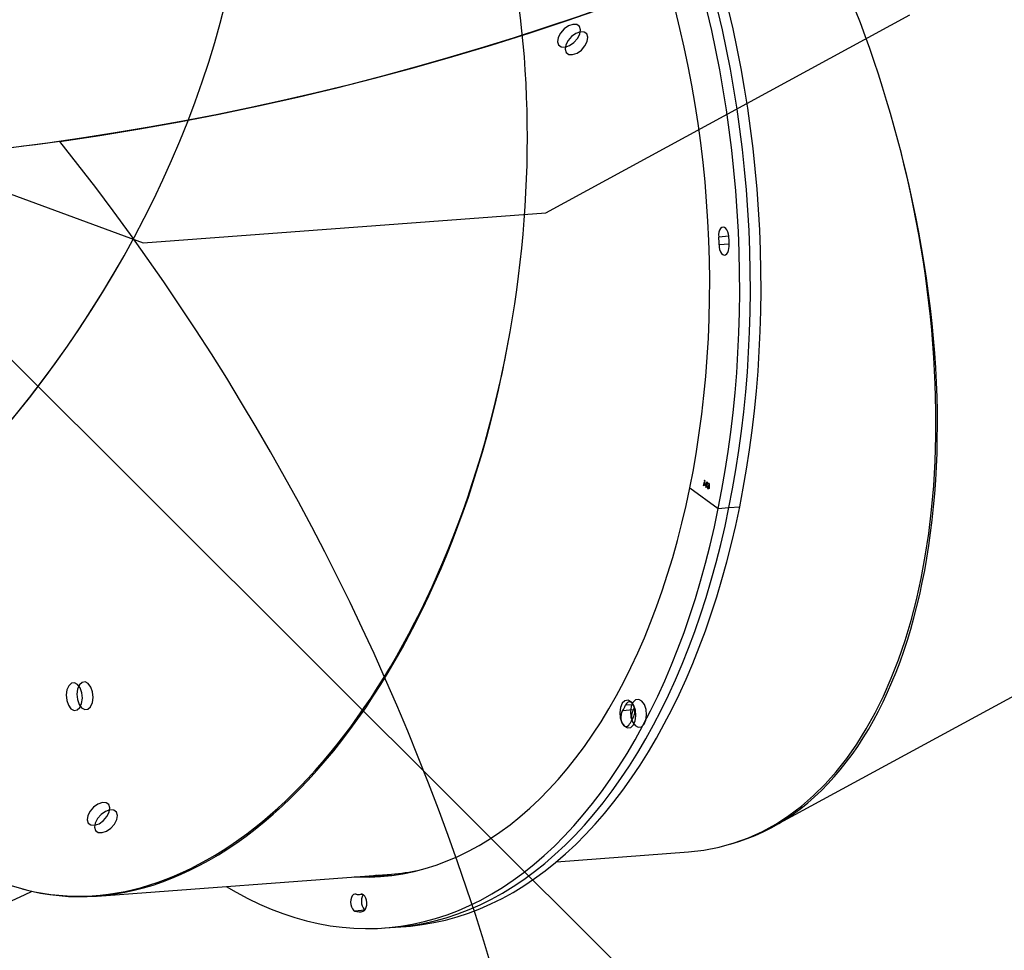
# Model space of a CAD drawing. Units: centimetres. Extents: x 8298 to 19990, y -1705 to 897.
# Drawn here: x 18975 to 19035, y -925 to -868 of the extents above; entities that cross this region are included whole.
import ezdxf

# ---------------------------------------------------------------- set-up
doc = ezdxf.new("R2010")
doc.units = ezdxf.units.CM
doc.layers.add('VP-DIM', color=7, linetype='Continuous')
doc.layers.add('VP-HIC', color=6, linetype='Continuous')
doc.layers.add('VP-EQ', color=7, linetype='Continuous', true_color=0x8a3492)
doc.dimstyles.new('Strefa', dxfattribs={"dimtxt": 14, "dimasz": 20, "dimexe": 20, "dimexo": 50, "dimgap": 20, "dimtad": 0, "dimdec": 0, "dimzin": 0, "dimdsep": 46, "dimtxsty": 'Standard', "dimcen": 0.09, "dimadec": 0, "dimazin": 0, "dimtfac": 1, "dimtdec": 4, "dimtofl": 0, "dimtmove": 0, "dimatfit": 3, "dimfxl": 70, "dimfxlon": 1, "dimtolj": 1, "dimtzin": 0, "dimarcsym": 0})

# ---------------------------------------------------------------- blocks, each defined once
blk = doc.blocks.new('*D1')
at = {"layer": 'Defpoints', "color": 0, "transparency": 16777216}
for p in [(19342.753, 154.381), (17813.061, -973.963), (19342.753, -1197.275)]:
    blk.add_point(p, dxfattribs=at)
at = {"layer": 'VP-DIM', "color": 0, "lineweight": -2, "transparency": 16777216}
for p, q in [((17813.061, 54.381), (17813.061, 204.381)), ((19342.753, 54.381), (19342.753, 204.381)), ((17863.061, 154.381), (18592.23, 154.381)), ((19292.753, 154.381), (18727.23, 154.381))]:
    blk.add_line(p, q, dxfattribs=at)
at = {"layer": 'VP-DIM', "color": 0, "transparency": 16777216}
for points in [[(17863.061, 162.714), (17863.061, 146.047), (17813.061, 154.381)], [(19292.753, 146.047), (19292.753, 162.714), (19342.753, 154.381)]]:
    blk.add_solid(points, dxfattribs=at)
at = {"layer": 'VP-DIM', "color": 0, "transparency": 16777216, "insert": (18659.73, 154.381), "char_height": 30, "attachment_point": 5}
blk.add_mtext('\\A1;1530', dxfattribs=at)
blk = doc.blocks.new('*D2')
at = {"layer": 'Defpoints', "color": 0, "transparency": 16777216}
for p in [(19439.393, 392.886), (17608.695, -859.681), (19439.393, -1201.253)]:
    blk.add_point(p, dxfattribs=at)
at = {"layer": 'VP-DIM', "color": 0, "lineweight": -2, "transparency": 16777216}
for p, q in [((17608.695, 292.886), (17608.695, 442.886)), ((19439.393, 292.886), (19439.393, 442.886)), ((17658.695, 392.886), (18545.582, 392.886)), ((19389.393, 392.886), (18675.582, 392.886))]:
    blk.add_line(p, q, dxfattribs=at)
at = {"layer": 'VP-DIM', "color": 0, "transparency": 16777216}
for points in [[(17658.695, 401.219), (17658.695, 384.552), (17608.695, 392.886)], [(19389.393, 384.552), (19389.393, 401.219), (19439.393, 392.886)]]:
    blk.add_solid(points, dxfattribs=at)
at = {"layer": 'VP-DIM', "color": 0, "transparency": 16777216, "insert": (18610.582, 392.886), "char_height": 30, "attachment_point": 5}
blk.add_mtext('\\A1;1831', dxfattribs=at)
blk = doc.blocks.new('*D3')
at = {"layer": 'Defpoints', "color": 0, "transparency": 16777216}
for p in [(18771.933, -204.087), (19705.538, -204.087), (18568.716, -1524.749)]:
    blk.add_point(p, dxfattribs=at)
at = {"layer": 'VP-DIM', "color": 0, "lineweight": -2, "transparency": 16777216}
for p, q in [((19605.538, -204.087), (19755.538, -204.087)), ((19705.538, -254.087), (19705.538, -813.429)), ((19705.538, -1474.749), (19705.538, -943.429)), ((19605.538, -1524.749), (19755.538, -1524.749))]:
    blk.add_line(p, q, dxfattribs=at)
at = {"layer": 'VP-DIM', "color": 0, "transparency": 16777216}
for points in [[(19713.871, -254.087), (19697.204, -254.087), (19705.538, -204.087)], [(19697.204, -1474.749), (19713.871, -1474.749), (19705.538, -1524.749)]]:
    blk.add_solid(points, dxfattribs=at)
at = {"layer": 'VP-DIM', "color": 0, "transparency": 16777216, "insert": (19705.538, -878.429), "char_height": 30, "attachment_point": 5, "rotation": 90}
blk.add_mtext('\\A1;1321', dxfattribs=at)
blk = doc.blocks.new('*D4')
at = {"layer": 'Defpoints', "color": 0, "transparency": 16777216}
for p in [(18725.383, -4.087), (18640.31, -1695.654), (19939.538, -1695.654)]:
    blk.add_point(p, dxfattribs=at)
at = {"layer": 'VP-DIM', "color": 0, "lineweight": -2, "transparency": 16777216}
for p, q in [((19839.538, -4.087), (19989.538, -4.087)), ((19939.538, -54.087), (19939.538, -797.384)), ((19939.538, -1645.654), (19939.538, -937.384)), ((19839.538, -1695.654), (19989.538, -1695.654))]:
    blk.add_line(p, q, dxfattribs=at)
at = {"layer": 'VP-DIM', "color": 0, "transparency": 16777216}
for points in [[(19947.871, -54.087), (19931.204, -54.087), (19939.538, -4.087)], [(19931.204, -1645.654), (19947.871, -1645.654), (19939.538, -1695.654)]]:
    blk.add_solid(points, dxfattribs=at)
at = {"layer": 'VP-DIM', "color": 0, "transparency": 16777216, "insert": (19939.538, -867.384), "char_height": 30, "attachment_point": 5, "rotation": 90}
blk.add_mtext('\\A1;1692', dxfattribs=at)
blk = doc.blocks.new('30414 2d')
at = {"layer": 'VP-EQ', "color": 0, "linetype": 'Continuous'}
for p, q in [((19006.791, -880.143), (19028.987, -868.083)), ((18953.742, -868.711), (19130.246, -1044.647)), ((18959.255, -873.506), (18982.252, -881.978)), ((18982.252, -881.978), (19006.791, -880.143))]:
    blk.add_line(p, q, dxfattribs=at)
at = {"layer": 'VP-EQ', "color": 0, "linetype": 'Continuous', "lineweight": 25}
for p, q in [((19017.951, -881.576), (19017.343, -881.621)), ((19017.979, -882.054), (19017.361, -882.1)), ((19015.584, -896.91), (19017.318, -898.166)), ((19016.419, -896.775), (19016.467, -896.541)), ((19016.437, -896.788), (19016.419, -896.775)), ((19016.427, -896.775), (19016.419, -896.775)), ((19016.427, -896.775), (19016.474, -896.546)), ((19016.438, -896.782), (19016.427, -896.775)), ((19016.484, -896.554), (19016.437, -896.788)), ((19016.467, -896.541), (19016.484, -896.554)), ((19016.482, -896.462), (19016.474, -896.462)), ((19016.482, -896.734), (19016.638, -896.555)), ((19016.49, -896.733), (19016.482, -896.734)), ((19016.573, -896.8), (19016.482, -896.734)), ((19016.493, -896.498), (19016.485, -896.498)), ((19016.49, -896.733), (19016.641, -896.561)), ((19016.581, -896.799), (19016.49, -896.733)), ((19016.497, -896.499), (19016.493, -896.498)), ((19016.608, -896.628), (19016.522, -896.726)), ((19016.522, -896.726), (19016.58, -896.767)), ((19016.558, -896.874), (19016.573, -896.8)), ((19016.566, -896.873), (19016.558, -896.874)), ((19016.575, -896.886), (19016.558, -896.874)), ((19016.566, -896.873), (19016.581, -896.799)), ((19016.576, -896.881), (19016.566, -896.873)), ((19016.581, -896.799), (19016.573, -896.8)), ((19016.59, -896.813), (19016.575, -896.886)), ((19016.58, -896.767), (19016.608, -896.628)), ((19016.588, -896.767), (19016.58, -896.767)), ((19016.588, -896.767), (19016.616, -896.627)), ((19016.598, -896.812), (19016.59, -896.813)), ((19016.612, -896.829), (19016.59, -896.813)), ((19016.642, -896.558), (19016.597, -896.78)), ((19016.597, -896.78), (19016.619, -896.796)), ((19016.614, -896.823), (19016.598, -896.812)), ((19016.616, -896.627), (19016.608, -896.628)), ((19016.619, -896.796), (19016.612, -896.829)), ((19016.633, -896.825), (19016.65, -896.837)), ((19016.638, -896.555), (19016.642, -896.558)), ((19016.681, -896.669), (19016.673, -896.67)), ((19016.69, -896.682), (19016.673, -896.67)), ((19016.686, -896.965), (19016.678, -896.966)), ((19016.698, -896.682), (19016.681, -896.669)), ((19016.702, -896.79), (19016.709, -896.757)), ((19016.711, -896.789), (19016.702, -896.79)), ((19016.711, -896.789), (19016.717, -896.757)), ((19016.729, -896.655), (19016.719, -896.655)), ((19016.749, -896.662), (19016.741, -896.662)), ((19016.742, -896.769), (19016.752, -896.768)), ((19016.756, -896.9), (19016.748, -896.901)), ((19016.777, -896.74), (19016.769, -896.741)), ((19017.318, -898.166), (19017.969, -898.118)), ((19017.969, -898.118), (19018.62, -898.069)), ((19020.573, -917.608), (19052.92, -900.033)), ((19012.132, -910.131), (19011.663, -910.166)), ((19012.13, -910.45), (19011.479, -910.499)), ((19012.223, -910.443), (19012.13, -910.45)), ((19007.455, -919.703), (19015.491, -919.102)), ((18997.383, -920.457), (18998.353, -920.384)), ((18979.439, -921.799), (18997.383, -920.457)), ((18995.425, -921.707), (18995.601, -921.694)), ((18995.572, -921.689), (18995.511, -921.693)), ((18995.754, -922.667), (18995.162, -922.711)), ((18996.975, -923.746), (18997.626, -923.698)), ((18997.626, -923.698), (18998.277, -923.649))]:
    blk.add_line(p, q, dxfattribs=at)
at = {"layer": 'VP-EQ', "color": 0}
blk.add_lwpolyline([(17713.546, -1093.859, 0.299327), (17851.266, -1184.42), (17879.716, -1184.42, 0.219769), (17993.912, -1237.161), (18079.112, -1237.161, 0.307723), (18218.595, -1142.337, 0.327803), (18337.75, -980.119), (18337.75, -947.287, 0.007337), (18342.739, -947.361), (18357.426, -947.361, 0.058931), (18392.391, -988.549), (18439.434, -1032.304, 0.272118), (18667.014, -1082.678), (18691.278, -1074.811), (18705.545, -1074.811), (18729.873, -1099.128, 0.41415), (18941.982, -1099.105), (18965.848, -1075.239, 0.381382), (18977.167, -875.788, 0.232753), (19101.272, -791.292), (19273.105, -790.762, 0.413309)], format="xyb", dxfattribs=at)
at = {"layer": 'VP-EQ', "color": 0, "linetype": 'Continuous', "lineweight": 25, "flags": 128}
for points in [[(19017.969, -898.118), (19018.19, -896.973), (19018.391, -895.814), (19018.572, -894.644), (19018.732, -893.461), (19018.872, -892.268), (19018.991, -891.066), (19019.089, -889.855), (19019.166, -888.637), (19019.223, -887.413), (19019.258, -886.183), (19019.273, -884.948), (19019.266, -883.711), (19019.239, -882.471), (19019.19, -881.23), (19019.121, -879.989), (19019.031, -878.749), (19018.919, -877.51), (19018.788, -876.275), (19018.635, -875.044), (19018.462, -873.818), (19018.269, -872.598), (19018.055, -871.385), (19017.822, -870.181), (19017.569, -868.985), (19017.296, -867.8)], [(19018.62, -898.069), (19018.841, -896.924), (19019.042, -895.766), (19019.223, -894.595), (19019.383, -893.413), (19019.523, -892.22), (19019.642, -891.017), (19019.74, -889.807), (19019.818, -888.589), (19019.874, -887.364), (19019.91, -886.134), (19019.924, -884.9), (19019.918, -883.662), (19019.89, -882.422), (19019.842, -881.181), (19019.772, -879.94), (19019.682, -878.7), (19019.571, -877.462), (19019.439, -876.227), (19019.286, -874.995), (19019.113, -873.769), (19018.92, -872.549), (19018.707, -871.337), (19018.473, -870.132), (19018.22, -868.937), (19017.947, -867.751)], [(19017.318, -898.166), (19017.539, -897.021), (19017.74, -895.863), (19017.921, -894.692), (19018.081, -893.51), (19018.221, -892.317), (19018.34, -891.115), (19018.438, -889.904), (19018.515, -888.686), (19018.572, -887.461), (19018.607, -886.231), (19018.622, -884.997), (19018.615, -883.76), (19018.588, -882.52), (19018.539, -881.279), (19018.47, -880.038), (19018.379, -878.797), (19018.268, -877.559), (19018.136, -876.324), (19017.984, -875.093), (19017.811, -873.867), (19017.618, -872.647), (19017.404, -871.434), (19017.171, -870.229), (19016.918, -869.034), (19016.645, -867.849)], [(19017.969, -898.118), (19018.19, -896.973), (19018.391, -895.814), (19018.572, -894.644), (19018.732, -893.461), (19018.872, -892.268), (19018.991, -891.066), (19019.089, -889.855), (19019.166, -888.637), (19019.223, -887.413), (19019.258, -886.183), (19019.273, -884.948), (19019.266, -883.711), (19019.239, -882.471), (19019.19, -881.23), (19019.121, -879.989), (19019.031, -878.749), (19018.919, -877.51), (19018.788, -876.275), (19018.635, -875.044), (19018.462, -873.818), (19018.269, -872.598), (19018.055, -871.385), (19017.822, -870.181), (19017.569, -868.985), (19017.296, -867.8)], [(19015.584, -896.91), (19015.796, -895.808), (19015.988, -894.693), (19016.16, -893.566), (19016.312, -892.427), (19016.443, -891.278), (19016.553, -890.12), (19016.643, -888.953), (19016.711, -887.78), (19016.759, -886.6), (19016.786, -885.415), (19016.792, -884.226), (19016.776, -883.035), (19016.74, -881.842), (19016.683, -880.648), (19016.605, -879.454), (19016.506, -878.262), (19016.387, -877.073), (19016.246, -875.887), (19016.086, -874.706), (19015.905, -873.531), (19015.703, -872.363), (19015.482, -871.203), (19015.241, -870.051), (19014.981, -868.91), (19014.701, -867.78)], [(19017.934, -881.449), (19017.899, -881.31), (19017.844, -881.189), (19017.774, -881.097), (19017.692, -881.039), (19017.606, -881.022), (19017.523, -881.046), (19017.45, -881.11), (19017.391, -881.208), (19017.352, -881.333), (19017.335, -881.474), (19017.343, -881.621)], [(19017.361, -882.1), (19017.365, -882.248), (19017.393, -882.39), (19017.442, -882.518), (19017.509, -882.62), (19017.588, -882.688), (19017.673, -882.718), (19017.757, -882.706), (19017.834, -882.654), (19017.898, -882.566), (19017.944, -882.448), (19017.967, -882.31)], [(18995.112, -920.627), (18995.33, -920.635), (18996.023, -920.639), (18996.713, -920.607), (18997.401, -920.539), (18998.086, -920.435), (18998.767, -920.295), (18999.443, -920.119), (19000.114, -919.908), (19000.779, -919.661), (19001.438, -919.379), (19002.089, -919.062), (19002.734, -918.71), (19003.37, -918.325), (19003.997, -917.905), (19004.615, -917.452), (19005.223, -916.965), (19005.821, -916.446), (19006.408, -915.895), (19006.983, -915.312), (19007.546, -914.697), (19008.097, -914.052), (19008.634, -913.377), (19009.158, -912.673), (19009.668, -911.939), (19010.164, -911.178), (19010.644, -910.389), (19011.109, -909.574), (19011.559, -908.732), (19011.992, -907.866), (19012.408, -906.974), (19012.808, -906.06), (19013.19, -905.122), (19013.554, -904.163), (19013.901, -903.183), (19014.229, -902.182), (19014.538, -901.162), (19014.829, -900.124), (19015.1, -899.069), (19015.352, -897.997), (19015.584, -896.91)], [(19016.474, -896.462), (19016.478, -896.452), (19016.484, -896.447), (19016.49, -896.446), (19016.495, -896.449)], [(19016.482, -896.462), (19016.486, -896.452), (19016.492, -896.447)], [(19016.506, -896.485), (19016.503, -896.495), (19016.496, -896.5), (19016.491, -896.501), (19016.485, -896.498)], [(19016.65, -896.837), (19016.651, -896.869), (19016.656, -896.892)], [(19016.656, -896.892), (19016.671, -896.919), (19016.685, -896.933)], [(19016.673, -896.67), (19016.688, -896.64), (19016.709, -896.623), (19016.728, -896.621), (19016.747, -896.629)], [(19016.766, -896.911), (19016.75, -896.951), (19016.724, -896.974), (19016.701, -896.976), (19016.678, -896.966)], [(19016.681, -896.669), (19016.697, -896.639), (19016.718, -896.622), (19016.718, -896.622)], [(19016.685, -896.933), (19016.706, -896.942), (19016.726, -896.938), (19016.74, -896.924), (19016.748, -896.901)], [(19016.73, -896.974), (19016.709, -896.976), (19016.686, -896.965)], [(19016.741, -896.662), (19016.725, -896.656), (19016.71, -896.659), (19016.69, -896.682)], [(19016.709, -896.757), (19016.743, -896.769), (19016.759, -896.762), (19016.765, -896.753), (19016.769, -896.741)], [(19016.749, -896.662), (19016.733, -896.655), (19016.728, -896.656)], [(19016.73, -896.938), (19016.734, -896.937), (19016.748, -896.923), (19016.756, -896.9)], [(19016.751, -896.803), (19016.761, -896.825), (19016.766, -896.845)], [(19016.766, -896.845), (19016.769, -896.882), (19016.766, -896.911)], [(18987.312, -921.21), (18987.924, -921.569), (18988.629, -921.946), (18989.338, -922.29), (18990.05, -922.598), (18990.766, -922.871), (18991.484, -923.109), (18992.204, -923.312), (18992.926, -923.478), (18993.648, -923.609), (18994.371, -923.704), (18995.093, -923.763), (18995.813, -923.786), (18996.532, -923.773), (18997.249, -923.723), (18997.963, -923.638), (18998.673, -923.516), (18999.38, -923.359), (19000.081, -923.166), (19000.777, -922.937), (19001.467, -922.673), (19002.151, -922.374), (19002.828, -922.04), (19003.497, -921.671), (19004.157, -921.268), (19004.809, -920.831), (19005.452, -920.361), (19006.085, -919.857), (19006.707, -919.32), (19007.319, -918.752), (19007.919, -918.151), (19008.507, -917.519), (19009.082, -916.856), (19009.645, -916.163), (19010.194, -915.44), (19010.729, -914.688), (19011.25, -913.908), (19011.757, -913.1), (19012.248, -912.265), (19012.723, -911.403), (19013.182, -910.516), (19013.625, -909.605), (19014.051, -908.669), (19014.46, -907.709), (19014.852, -906.727), (19015.226, -905.724), (19015.581, -904.7), (19015.918, -903.655), (19016.237, -902.592), (19016.536, -901.511), (19016.816, -900.412), (19017.077, -899.297), (19017.318, -898.166)], [(18997.626, -923.698), (18997.9, -923.674), (18998.614, -923.589), (18999.325, -923.468), (19000.031, -923.31), (19000.732, -923.117), (19001.428, -922.889), (19002.118, -922.625), (19002.802, -922.325), (19003.479, -921.991), (19004.148, -921.623), (19004.808, -921.22), (19005.46, -920.783), (19006.103, -920.312), (19006.736, -919.808), (19007.358, -919.272), (19007.97, -918.703), (19008.57, -918.102), (19009.158, -917.47), (19009.733, -916.807), (19010.296, -916.114), (19010.845, -915.391), (19011.38, -914.639), (19011.901, -913.859), (19012.408, -913.051), (19012.899, -912.216), (19013.374, -911.355), (19013.833, -910.468), (19014.276, -909.556), (19014.703, -908.62), (19015.112, -907.661), (19015.503, -906.679), (19015.877, -905.675), (19016.232, -904.651), (19016.57, -903.607), (19016.888, -902.543), (19017.187, -901.462), (19017.467, -900.363), (19017.728, -899.248), (19017.969, -898.118)], [(18997.626, -923.698), (18997.9, -923.674), (18998.614, -923.589), (18999.325, -923.468), (19000.031, -923.31), (19000.732, -923.117), (19001.428, -922.889), (19002.118, -922.625), (19002.802, -922.325), (19003.479, -921.991), (19004.148, -921.623), (19004.808, -921.22), (19005.46, -920.783), (19006.103, -920.312), (19006.736, -919.808), (19007.358, -919.272), (19007.97, -918.703), (19008.57, -918.102), (19009.158, -917.47), (19009.733, -916.807), (19010.296, -916.114), (19010.845, -915.391), (19011.38, -914.639), (19011.901, -913.859), (19012.408, -913.051), (19012.899, -912.216), (19013.374, -911.355), (19013.833, -910.468), (19014.276, -909.556), (19014.703, -908.62), (19015.112, -907.661), (19015.503, -906.679), (19015.877, -905.675), (19016.232, -904.651), (19016.57, -903.607), (19016.888, -902.543), (19017.187, -901.462), (19017.467, -900.363), (19017.728, -899.248), (19017.969, -898.118)], [(18998.277, -923.649), (18998.552, -923.626), (18999.265, -923.54), (18999.976, -923.419), (19000.682, -923.262), (19001.383, -923.069), (19002.079, -922.84), (19002.77, -922.576), (19003.453, -922.277), (19004.13, -921.943), (19004.799, -921.574), (19005.46, -921.171), (19006.112, -920.734), (19006.754, -920.263), (19007.387, -919.76), (19008.009, -919.223), (19008.621, -918.654), (19009.221, -918.053), (19009.809, -917.421), (19010.384, -916.758), (19010.947, -916.065), (19011.496, -915.343), (19012.032, -914.591), (19012.553, -913.81), (19013.059, -913.002), (19013.55, -912.167), (19014.025, -911.306), (19014.485, -910.419), (19014.928, -909.507), (19015.354, -908.571), (19015.763, -907.612), (19016.154, -906.63), (19016.528, -905.627), (19016.884, -904.602), (19017.221, -903.558), (19017.539, -902.495), (19017.838, -901.413), (19018.119, -900.314), (19018.379, -899.199), (19018.62, -898.069)], [(19012.187, -910.775), (19012.219, -910.643), (19012.227, -910.498), (19012.21, -910.352), (19012.171, -910.216), (19012.113, -910.1), (19012.039, -910.015), (19011.956, -909.966), (19011.87, -909.957), (19011.789, -909.99), (19011.718, -910.062), (19011.663, -910.166)], [(19011.479, -910.499), (19011.421, -910.598), (19011.384, -910.724), (19011.369, -910.867), (19011.378, -911.014), (19011.41, -911.154), (19011.463, -911.277), (19011.533, -911.373), (19011.614, -911.433), (19011.699, -911.454), (19011.783, -911.433), (19011.858, -911.373)], [(18973.992, -922.187), (18975.014, -921.727), (18975.486, -921.505)], [(18995.232, -921.684), (18995.147, -921.679), (18995.066, -921.714), (18994.995, -921.787), (18994.941, -921.894), (18994.908, -922.024), (18994.898, -922.168), (18994.912, -922.315), (18994.95, -922.453), (18995.007, -922.57), (18995.079, -922.659), (18995.162, -922.711)], [(18995.662, -922.727), (18995.74, -922.68), (18995.806, -922.596), (18995.854, -922.481), (18995.881, -922.345), (18995.883, -922.199), (18995.862, -922.054), (18995.819, -921.921), (18995.756, -921.811), (18995.68, -921.733), (18995.596, -921.693), (18995.511, -921.693)], [(18995.66, -921.72), (18995.646, -921.739), (18995.593, -921.845), (18995.559, -921.975), (18995.55, -922.119), (18995.564, -922.266), (18995.601, -922.404), (18995.658, -922.522), (18995.73, -922.61), (18995.774, -922.643)], [(18995.66, -921.72), (18995.646, -921.739), (18995.593, -921.845), (18995.559, -921.975), (18995.55, -922.119), (18995.564, -922.266), (18995.601, -922.404), (18995.658, -922.522), (18995.73, -922.61), (18995.774, -922.643)]]:
    blk.add_lwpolyline(points, dxfattribs=at)
at = {"layer": 'VP-EQ', "color": 0, "linetype": 'Continuous', "flags": 128}
for points in [[(19008.729, -869.516), (19008.87, -869.243), (19008.911, -868.987), (19008.845, -868.785), (19008.683, -868.67), (19008.45, -868.658), (19008.18, -868.751), (19007.916, -868.935), (19007.696, -869.183), (19007.555, -869.455), (19007.515, -869.712), (19007.58, -869.913), (19007.742, -870.029), (19007.976, -870.041), (19008.245, -869.948), (19008.51, -869.764), (19008.729, -869.516)], [(19009.185, -869.97), (19009.326, -869.698), (19009.366, -869.441), (19009.301, -869.239), (19009.139, -869.124), (19008.905, -869.112), (19008.636, -869.205), (19008.371, -869.389), (19008.152, -869.637), (19008.011, -869.909), (19007.97, -870.166), (19008.036, -870.368), (19008.198, -870.483), (19008.431, -870.495), (19008.701, -870.402), (19008.966, -870.218), (19009.185, -869.97)], [(18977.551, -909.541), (18977.583, -909.871), (18977.685, -910.165), (18977.842, -910.38), (18978.03, -910.481), (18978.22, -910.454), (18978.383, -910.302), (18978.495, -910.05), (18978.538, -909.735), (18978.506, -909.405), (18978.404, -909.11), (18978.246, -908.896), (18978.059, -908.795), (18977.869, -908.822), (18977.705, -908.973), (18977.594, -909.226), (18977.551, -909.541)], [(18978.202, -909.492), (18978.234, -909.822), (18978.336, -910.117), (18978.494, -910.331), (18978.681, -910.432), (18978.871, -910.405), (18979.035, -910.254), (18979.146, -910.001), (18979.189, -909.686), (18979.157, -909.356), (18979.055, -909.062), (18978.898, -908.848), (18978.71, -908.746), (18978.52, -908.773), (18978.357, -908.925), (18978.245, -909.177), (18978.202, -909.492)], [(19011.784, -911.548), (19011.974, -911.521), (19012.137, -911.37), (19012.249, -911.118), (19012.292, -910.802), (19012.26, -910.472), (19012.157, -910.178), (19012, -909.964), (19011.812, -909.863), (19011.622, -909.89), (19011.459, -910.041), (19011.348, -910.294), (19011.305, -910.609), (19011.337, -910.939), (19011.439, -911.233), (19011.596, -911.447), (19011.784, -911.548)], [(19012.435, -911.5), (19012.625, -911.473), (19012.788, -911.321), (19012.9, -911.069), (19012.943, -910.754), (19012.911, -910.424), (19012.808, -910.129), (19012.651, -909.915), (19012.464, -909.814), (19012.274, -909.841), (19012.11, -909.992), (19011.999, -910.245), (19011.956, -910.56), (19011.988, -910.89), (19012.09, -911.184), (19012.247, -911.399), (19012.435, -911.5)], [(18979.053, -917.467), (18979.287, -917.479), (18979.556, -917.386), (18979.821, -917.202), (18980.04, -916.954), (18980.181, -916.682), (18980.222, -916.425), (18980.156, -916.224), (18979.994, -916.108), (18979.761, -916.096), (18979.491, -916.189), (18979.227, -916.373), (18979.007, -916.621), (18978.867, -916.894), (18978.826, -917.15), (18978.892, -917.352), (18979.053, -917.467)], [(18979.509, -917.921), (18979.742, -917.933), (18980.012, -917.84), (18980.277, -917.656), (18980.496, -917.409), (18980.637, -917.136), (18980.677, -916.879), (18980.612, -916.678), (18980.45, -916.562), (18980.216, -916.55), (18979.947, -916.643), (18979.682, -916.828), (18979.463, -917.075), (18979.322, -917.348), (18979.281, -917.604), (18979.347, -917.806), (18979.509, -917.921)]]:
    blk.add_lwpolyline(points, dxfattribs=at)
at = {"layer": 'VP-EQ', "color": 0, "linetype": 'Continuous', "lineweight": 25}
for centre, radius, start, end in [((19014.823, -881.96), 2.543, 356.82894, 7.64669), ((19014.338, -882.021), 3.641, 355.44368, 9.034), ((19016.512, -896.471), 0.0382, 167.33575, 226.56135), ((19016.52, -896.47), 0.0382, 167.34156, 226.5896), ((19016.469, -896.477), 0.0382, 347.02334, 46.84355), ((19016.787, -896.853), 0.156, 169.44184, 226.02591), ((19016.795, -896.853), 0.156, 169.42907, 226.03022), ((19016.64, -896.88), 0.11, 349.26136, 55.44579), ((19016.648, -896.88), 0.11, 349.26182, 55.44665), ((19016.688, -896.726), 0.0821, 349.50814, 50.55065), ((19016.659, -896.726), 0.131, 347.80731, 47.43528), ((19016.697, -896.725), 0.0821, 349.52788, 50.53091), ((19016.746, -896.737), 0.0312, 279.2653, 355.35748), ((19016.727, -896.748), 0.0592, 292.95962, 355.24165), ((19010.474, -909.727), 1.268, 322.49215, 339.72253), ((19010.459, -910.211), 1.818, 320.28601, 341.92532), ((19012.77, -910.848), 0.754, 148.10506, 198.1703), ((19011.37, -909.844), 0.973, 321.44274, 329.44984), ((18996.392, -907.236), 13.258, 274.28799, 281.63549), ((18996.402, -907.297), 13.296, 267.24419, 272.85708), ((18997.054, -907.244), 13.3, 267.24387, 271.44774), ((18995.387, -921.201), 0.508, 252.27924, 284.09222), ((18995.434, -922.028), 0.736, 248.30583, 288.06792)]:
    blk.add_arc(centre, radius, start, end, dxfattribs=at)
for centre, major_axis, ratio, start_param, end_param in [((19028.987, -868.083), (25.929, -30.586), 0.538043, 6.171513, 8.850555), ((18959.255, -873.506), (-21.651, -33.759), 0.585531, 6.155932, 9.297525), ((19006.791, -880.143), (11.172, -38.515), 0.545599, 6.16873, 8.856059), ((18982.13, -881.987), (-5.752, -39.678), 0.575437, 6.160488, 8.914681), ((19006.791, -880.143), (11.463, -38.431), 0.545226, 6.273026, 7.784883), ((18959.255, -873.506), (-21.644, -33.762), 0.585552, 0.085495, 1.656365), ((18982.13, -881.987), (-5.564, -39.721), 0.574978, 6.208236, 7.781857)]:
    blk.add_ellipse(centre, major_axis=major_axis, ratio=ratio, start_param=start_param, end_param=end_param, dxfattribs=at)

msp = doc.modelspace()

# ---------------------------------------------------------------- linework, layer by layer
at = {"layer": 'VP-HIC', "color": 3}
msp.add_lwpolyline([(18823.532, -983.824, 0.197078), (18862.696, -813.741), (18918.536, -813.741, 0.665746), (19039.551, -524.345), (18981.887, -465.9), (18981.887, -453.693, -0.365683), (19123.38, -621.286), (19123.38, -707.46, -0.414214), (18953.38, -877.46), (18885.322, -877.46, -0.187237)], format="xyb", close=True, dxfattribs=at)
at = {"layer": 'VP-HIC', "color": 6}
msp.add_lwpolyline([(18691.278, -1074.811), (18705.545, -1074.811), (18729.873, -1099.128, 0.41415), (18941.982, -1099.105), (18965.848, -1075.239, 0.381382), (18977.167, -875.788, -0.035112), (18953.38, -877.46), (18885.322, -877.46, -0.187237), (18823.532, -983.824, -0.161834), (18706.676, -1069.819)], format="xyb", close=True, dxfattribs=at)

# ---------------------------------------------------------------- block references
at = {"layer": 'VP-EQ', "color": 0}
msp.add_blockref('30414 2d', (0, 0), dxfattribs=at)

# ---------------------------------------------------------------- dimensions: what is measured, and where the dimension line sits
at = {"layer": 'VP-DIM', "color": 0}
for base, p1, p2, picture, middle in [((19439.393, 392.886), (17608.695, -859.681), (19439.393, -1201.253), '*D2', (18610.582, 392.886)), ((19342.753, 154.381), (17813.061, -973.963), (19342.753, -1197.275), '*D1', (18659.73, 154.381))]:
    dim = msp.add_linear_dim(base=base, p1=p1, p2=p2, dimstyle='Strefa', override={"dimtxt": 30, "dimasz": 50, "dimexe": 50, "dimexo": 80, "dimfxl": 100}, dxfattribs=at)
    dim.commit()
    dim.dimension.update_dxf_attribs({"geometry": picture, "text_midpoint": middle, "dimtype": 160})
for base, p1, p2, picture, middle in [((19939.538, -1695.654), (18725.383, -4.087), (18640.31, -1695.654), '*D4', (19939.538, -867.384)), ((19705.538, -204.087), (18568.716, -1524.749), (18771.933, -204.087), '*D3', (19705.538, -878.429))]:
    dim = msp.add_linear_dim(base=base, p1=p1, p2=p2, angle=90, dimstyle='Strefa', override={"dimtxt": 30, "dimasz": 50, "dimexe": 50, "dimexo": 80, "dimfxl": 100}, dxfattribs=at)
    dim.commit()
    dim.dimension.update_dxf_attribs({"geometry": picture, "text_midpoint": middle, "dimtype": 160})

doc.saveas('drawing.dxf')
